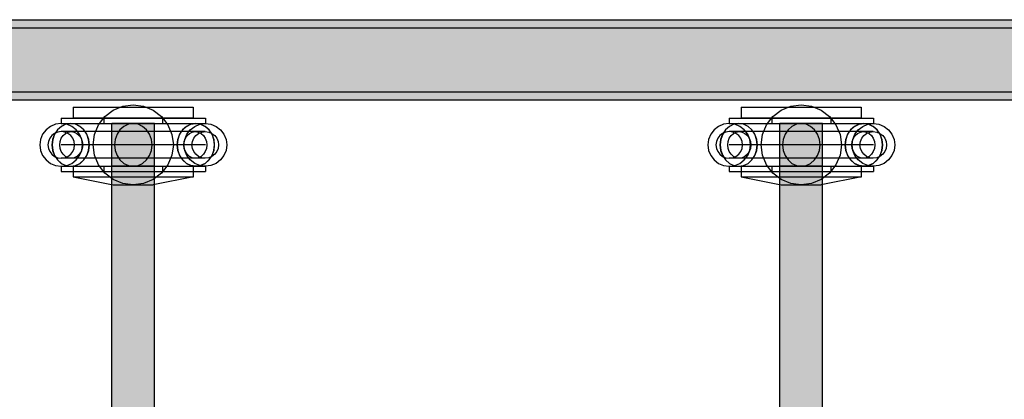
# Model space of a CAD drawing. Units: millimetres. Extents: x -5744 to 8007, y -3948 to 10920.
# Drawn here: x 1858 to 2226, y 728 to 870 of the extents above; entities that cross this region are included whole.
import ezdxf

# ---------------------------------------------------------------- set-up
doc = ezdxf.new("R2010")
doc.units = ezdxf.units.MM
doc.header["$MEASUREMENT"] = 0
doc.layers.add('Interior - Furniture', color=7, linetype='Continuous')
doc.layers.add('Interior - Furniture _Pen_No__2', color=8, linetype='Continuous', lineweight=30)
for name, color, linetype, lineweight, true_color in [('Interior - Furniture _Pen_No__4', 7, 'Continuous', 30, 0x029e21), ('labiekart_ha_Pen_No__114', 7, 'Continuous', 30, 0xf1d696), ('Morph - General_Pen_No__93', 7, 'Continuous', 30, 0xa2a233)]:
    doc.layers.add(name, color=color, linetype=linetype, lineweight=lineweight, true_color=true_color)

# ---------------------------------------------------------------- blocks, each defined once
blk = doc.blocks.new('ttss_3[268]', base_point=(1908.01, 450))
at = {"layer": 'labiekart_ha_Pen_No__114', "linetype": 'Continuous', "lineweight": 30, "true_color": 0xf1d696}
blk.add_hatch(color=41, dxfattribs=at).paths.add_polyline_path([(1908.01, 831.09), (1892.01, 831.09), (1892.01, 68.91), (1908.01, 68.91)])
at = {"layer": 'labiekart_ha_Pen_No__114', "color": 41, "linetype": 'Continuous', "lineweight": 30, "true_color": 0xf1d696}
for p, q in [((1892.01, 815.12), (1892.01, 831.09)), ((1908.01, 831.09), (1892.01, 831.09)), ((1908.01, 815.12), (1908.01, 831.09)), ((1892.01, 707.89), (1892.01, 815.12)), ((1908.01, 815.12), (1892.01, 815.12)), ((1908.01, 707.89), (1908.01, 815.12))]:
    blk.add_line(p, q, dxfattribs=at)
blk = doc.blocks.new('ttss_3[269]', base_point=(2158.01, 450))
at = {"layer": 'labiekart_ha_Pen_No__114', "linetype": 'Continuous', "lineweight": 30, "true_color": 0xf1d696}
blk.add_hatch(color=41, dxfattribs=at).paths.add_polyline_path([(2158.01, 831.09), (2142.01, 831.09), (2142.01, 68.91), (2158.01, 68.91)])
at = {"layer": 'labiekart_ha_Pen_No__114', "color": 41, "linetype": 'Continuous', "lineweight": 30, "true_color": 0xf1d696}
for p, q in [((2142.01, 815.12), (2142.01, 831.09)), ((2158.01, 831.09), (2142.01, 831.09)), ((2158.01, 815.12), (2158.01, 831.09)), ((2142.01, 707.89), (2142.01, 815.12)), ((2158.01, 815.12), (2142.01, 815.12)), ((2158.01, 707.89), (2158.01, 815.12))]:
    blk.add_line(p, q, dxfattribs=at)
blk = doc.blocks.new('0_VR_stiprin[763]', base_point=(1865.05, 838.09))
at = {"layer": 'Interior - Furniture _Pen_No__2', "color": 8, "linetype": 'Continuous', "lineweight": 30}
for p, q in [((1877.58, 837.17), (1878.26, 837.17)), ((1877.58, 837.17), (1877.58, 833.17)), ((1878.26, 837.17), (1879.6, 837.17)), ((1879.6, 837.17), (1881.57, 837.17)), ((1881.57, 837.17), (1884.09, 837.17)), ((1884.09, 837.17), (1887.1, 837.17)), ((1887.1, 837.17), (1890.5, 837.17)), ((1890.5, 837.17), (1894.2, 837.17)), ((1894.2, 837.17), (1898.07, 837.17)), ((1898.07, 837.17), (1900.03, 837.17)), ((1900.03, 837.17), (1902, 837.17)), ((1902, 837.17), (1905.86, 837.17)), ((1905.86, 837.17), (1909.56, 837.17)), ((1909.56, 837.17), (1912.96, 837.17)), ((1912.96, 837.17), (1915.97, 837.17)), ((1915.97, 837.17), (1918.49, 837.17)), ((1918.49, 837.17), (1920.46, 837.17)), ((1920.46, 837.17), (1921.8, 837.17)), ((1921.8, 837.17), (1922.48, 837.17)), ((1922.48, 837.17), (1922.48, 833.17)), ((1873.04, 833.09), (1873.03, 833.09)), ((1873.03, 833.09), (1873.03, 831.09)), ((1873.04, 833.09), (1873.86, 833.09)), ((1873.86, 833.09), (1875.49, 833.09)), ((1875.49, 833.09), (1877.86, 833.09)), ((1877.58, 833.17), (1878.26, 833.17)), ((1877.86, 833.09), (1880.9, 833.09)), ((1878.26, 833.17), (1879.6, 833.17)), ((1879.6, 833.17), (1881.57, 833.17)), ((1880.9, 833.09), (1884.53, 833.09)), ((1881.57, 833.17), (1884.09, 833.17)), ((1884.09, 833.17), (1887.1, 833.17)), ((1884.53, 833.09), (1888.62, 833.09)), ((1887.1, 833.17), (1890.5, 833.17)), ((1888.62, 833.09), (1893.06, 833.09)), ((1889.03, 833.09), (1889.03, 831.09)), ((1890.5, 833.17), (1894.2, 833.17)), ((1893.06, 833.09), (1897.72, 833.09)), ((1894.2, 833.17), (1898.07, 833.17)), ((1897.72, 833.09), (1902.44, 833.09)), ((1898.07, 833.17), (1900.03, 833.17)), ((1900.03, 833.17), (1902, 833.17)), ((1902, 833.17), (1905.86, 833.17)), ((1902.44, 833.09), (1907.09, 833.09)), ((1905.86, 833.17), (1909.56, 833.17)), ((1907.09, 833.09), (1911.53, 833.09)), ((1909.56, 833.17), (1912.96, 833.17)), ((1911.03, 833.09), (1911.03, 831.09)), ((1911.53, 833.09), (1915.62, 833.09)), ((1912.96, 833.17), (1915.97, 833.17)), ((1915.62, 833.09), (1919.23, 833.09)), ((1915.97, 833.17), (1918.49, 833.17)), ((1918.49, 833.17), (1920.46, 833.17)), ((1919.23, 833.09), (1922.26, 833.09)), ((1920.46, 833.17), (1921.8, 833.17)), ((1921.8, 833.17), (1922.48, 833.17)), ((1922.26, 833.09), (1924.62, 833.09)), ((1924.62, 833.09), (1926.22, 833.09)), ((1926.22, 833.09), (1927.04, 833.09)), ((1927.04, 833.09), (1927.04, 831.09)), ((1873.04, 831.09), (1873.03, 831.09)), ((1873.04, 831.09), (1873.86, 831.09)), ((1873.86, 831.09), (1875.49, 831.09)), ((1875.49, 831.09), (1877.86, 831.09)), ((1877.86, 831.09), (1880.9, 831.09)), ((1880.9, 831.09), (1884.53, 831.09)), ((1884.53, 831.09), (1888.62, 831.09)), ((1888.62, 831.09), (1893.06, 831.09)), ((1893.06, 831.09), (1897.72, 831.09)), ((1897.72, 831.09), (1902.44, 831.09)), ((1902.44, 831.09), (1907.09, 831.09)), ((1907.09, 831.09), (1911.53, 831.09)), ((1911.53, 831.09), (1915.62, 831.09)), ((1915.62, 831.09), (1919.23, 831.09)), ((1919.23, 831.09), (1922.26, 831.09)), ((1922.26, 831.09), (1924.62, 831.09)), ((1924.62, 831.09), (1926.22, 831.09)), ((1926.22, 831.09), (1927.04, 831.09)), ((1873.04, 815.09), (1873.03, 815.09)), ((1873.03, 815.09), (1873.03, 813.09)), ((1873.04, 815.09), (1873.86, 815.09)), ((1873.86, 815.09), (1875.49, 815.09)), ((1875.49, 815.09), (1877.86, 815.09)), ((1877.58, 815.09), (1878.26, 815.09)), ((1877.58, 815.09), (1877.58, 811.09)), ((1877.86, 815.09), (1880.9, 815.09)), ((1878.26, 815.09), (1879.6, 815.09)), ((1879.6, 815.09), (1881.57, 815.09)), ((1880.9, 815.09), (1884.53, 815.09)), ((1881.57, 815.09), (1884.09, 815.09)), ((1884.09, 815.09), (1887.1, 815.09)), ((1884.53, 815.09), (1888.62, 815.09)), ((1887.1, 815.09), (1890.5, 815.09)), ((1888.62, 815.09), (1893.06, 815.09)), ((1889.03, 815.09), (1889.03, 813.09)), ((1890.5, 815.09), (1894.2, 815.09)), ((1893.06, 815.09), (1897.72, 815.09)), ((1894.2, 815.09), (1898.07, 815.09)), ((1897.72, 815.09), (1902.44, 815.09)), ((1898.07, 815.09), (1900.03, 815.09)), ((1900.03, 815.09), (1902, 815.09)), ((1902, 815.09), (1905.86, 815.09)), ((1902.44, 815.09), (1907.09, 815.09)), ((1905.86, 815.09), (1909.56, 815.09)), ((1907.09, 815.09), (1911.53, 815.09)), ((1909.56, 815.09), (1912.96, 815.09)), ((1911.03, 815.09), (1911.03, 813.09)), ((1911.53, 815.09), (1915.62, 815.09)), ((1912.96, 815.09), (1915.97, 815.09)), ((1915.62, 815.09), (1919.23, 815.09)), ((1915.97, 815.09), (1918.49, 815.09)), ((1918.49, 815.09), (1920.46, 815.09)), ((1919.23, 815.09), (1922.26, 815.09)), ((1920.46, 815.09), (1921.8, 815.09)), ((1921.8, 815.09), (1922.48, 815.09)), ((1922.26, 815.09), (1924.62, 815.09)), ((1922.48, 815.09), (1922.48, 811.09)), ((1924.62, 815.09), (1926.22, 815.09)), ((1926.22, 815.09), (1927.04, 815.09)), ((1927.04, 815.09), (1927.04, 813.09)), ((1873.04, 813.09), (1873.03, 813.09)), ((1873.04, 813.09), (1873.86, 813.09)), ((1873.86, 813.09), (1875.49, 813.09)), ((1875.49, 813.09), (1877.86, 813.09)), ((1877.58, 811.09), (1878.26, 811.09)), ((1877.86, 813.09), (1880.9, 813.09)), ((1878.26, 811.09), (1879.6, 811.09)), ((1879.6, 811.09), (1881.57, 811.09)), ((1880.9, 813.09), (1884.53, 813.09)), ((1881.57, 811.09), (1884.09, 811.09)), ((1884.09, 811.09), (1887.1, 811.09)), ((1884.53, 813.09), (1888.62, 813.09)), ((1887.1, 811.09), (1890.5, 811.09)), ((1888.62, 813.09), (1893.06, 813.09)), ((1890.5, 811.09), (1894.2, 811.09)), ((1893.06, 813.09), (1897.72, 813.09)), ((1894.2, 811.09), (1898.07, 811.09)), ((1897.72, 813.09), (1902.44, 813.09)), ((1898.07, 811.09), (1900.03, 811.09)), ((1900.03, 811.09), (1902, 811.09)), ((1902, 811.09), (1905.86, 811.09)), ((1902.44, 813.09), (1907.09, 813.09)), ((1905.86, 811.09), (1909.56, 811.09)), ((1907.09, 813.09), (1911.53, 813.09)), ((1909.56, 811.09), (1912.96, 811.09)), ((1911.53, 813.09), (1915.62, 813.09)), ((1912.96, 811.09), (1915.97, 811.09)), ((1915.62, 813.09), (1919.23, 813.09)), ((1915.97, 811.09), (1918.49, 811.09)), ((1918.49, 811.09), (1920.46, 811.09)), ((1919.23, 813.09), (1922.26, 813.09)), ((1920.46, 811.09), (1921.8, 811.09)), ((1921.8, 811.09), (1922.48, 811.09)), ((1922.26, 813.09), (1924.62, 813.09)), ((1924.62, 813.09), (1926.22, 813.09)), ((1926.22, 813.09), (1927.04, 813.09))]:
    blk.add_line(p, q, dxfattribs=at)
at = {"layer": 'Interior - Furniture _Pen_No__4', "color": 104, "linetype": 'Continuous', "lineweight": 30, "true_color": 0x029e21}
for p, q in [((1892.53, 836.08), (1896.15, 837.58)), ((1896.15, 837.58), (1900.03, 838.09)), ((1900.03, 838.09), (1903.91, 837.58)), ((1903.91, 837.58), (1907.53, 836.08)), ((1887.04, 830.59), (1889.42, 833.7)), ((1889.42, 833.7), (1892.53, 836.08)), ((1907.53, 836.08), (1910.64, 833.7)), ((1910.64, 833.7), (1913.02, 830.59)), ((1869.05, 830.02), (1867.4, 828.75)), ((1870.98, 830.82), (1869.05, 830.02)), ((1873.05, 831.09), (1870.98, 830.82)), ((1873.11, 830.02), (1871.66, 828.75)), ((1873.16, 830.02), (1871.72, 828.75)), ((1875.12, 830.82), (1873.05, 831.09)), ((1874.8, 830.82), (1873.11, 830.02)), ((1874.83, 830.82), (1873.16, 830.02)), ((1876.62, 831.09), (1874.8, 830.82)), ((1876.62, 831.09), (1874.83, 830.82)), ((1877.05, 830.02), (1875.12, 830.82)), ((1876.62, 831.09), (1876.62, 831.09)), ((1878.42, 830.82), (1876.62, 831.09)), ((1878.7, 828.75), (1877.05, 830.02)), ((1878.43, 830.82), (1878.42, 830.82)), ((1880.09, 830.02), (1878.42, 830.82)), ((1880.13, 830.02), (1878.43, 830.82)), ((1881.53, 828.75), (1880.09, 830.02)), ((1881.58, 828.75), (1880.13, 830.02)), ((1885.54, 826.98), (1887.04, 830.59)), ((1896.52, 830.02), (1895.07, 828.75)), ((1896.52, 830.02), (1895.07, 828.75)), ((1898.21, 830.82), (1896.52, 830.02)), ((1898.21, 830.82), (1896.52, 830.02)), ((1900.03, 831.09), (1898.21, 830.82)), ((1900.03, 831.09), (1898.21, 830.82)), ((1901.85, 830.82), (1900.03, 831.09)), ((1901.85, 830.82), (1900.03, 831.09)), ((1903.54, 830.02), (1901.85, 830.82)), ((1903.54, 830.02), (1901.85, 830.82)), ((1904.99, 828.75), (1903.54, 830.02)), ((1904.99, 828.75), (1903.54, 830.02)), ((1913.02, 830.59), (1914.52, 826.98)), ((1919.93, 830.02), (1918.48, 828.75)), ((1918.53, 828.75), (1919.97, 830.02)), ((1921.62, 830.82), (1919.93, 830.02)), ((1919.97, 830.02), (1921.64, 830.82)), ((1921.36, 828.75), (1923.02, 830.02)), ((1921.64, 830.82), (1921.62, 830.82)), ((1921.64, 830.82), (1923.44, 831.09)), ((1923.02, 830.02), (1924.94, 830.82)), ((1925.25, 830.82), (1923.44, 831.09)), ((1923.44, 831.09), (1925.23, 830.82)), ((1924.94, 830.82), (1927.01, 831.09)), ((1925.23, 830.82), (1926.91, 830.02)), ((1926.95, 830.02), (1925.25, 830.82)), ((1926.91, 830.02), (1928.34, 828.75)), ((1928.4, 828.75), (1926.95, 830.02)), ((1927.01, 831.09), (1929.08, 830.82)), ((1929.08, 830.82), (1931.01, 830.02)), ((1931.01, 830.02), (1932.67, 828.75)), ((1866.12, 827.09), (1865.33, 825.16)), ((1867.4, 828.75), (1866.12, 827.09)), ((1868.76, 825.59), (1868.27, 824.39)), ((1869.56, 826.63), (1868.76, 825.59)), ((1870.59, 827.42), (1869.56, 826.63)), ((1870.54, 827.09), (1869.84, 825.16)), ((1870.62, 827.09), (1869.92, 825.16)), ((1871.66, 828.75), (1870.54, 827.09)), ((1871.79, 827.92), (1870.59, 827.42)), ((1871.72, 828.75), (1870.62, 827.09)), ((1873.09, 828.09), (1871.79, 827.92)), ((1872.66, 824.39), (1873.09, 825.59)), ((1873.61, 828.09), (1873.09, 828.09)), ((1874.38, 827.92), (1873.09, 828.09)), ((1873.09, 825.59), (1873.77, 826.63)), ((1876.09, 828.09), (1873.61, 828.09)), ((1873.77, 826.63), (1874.66, 827.42)), ((1875.58, 827.42), (1874.38, 827.92)), ((1874.66, 827.42), (1875.7, 827.92)), ((1876.61, 826.63), (1875.58, 827.42)), ((1875.7, 827.92), (1876.81, 828.09)), ((1880.34, 828.09), (1876.09, 828.09)), ((1877.41, 825.59), (1876.61, 826.63)), ((1876.81, 828.09), (1877.93, 827.92)), ((1877.91, 824.39), (1877.41, 825.59)), ((1877.93, 827.92), (1878.96, 827.42)), ((1879.97, 827.09), (1878.7, 828.75)), ((1878.96, 827.42), (1879.85, 826.63)), ((1879.85, 826.63), (1880.54, 825.59)), ((1880.77, 825.16), (1879.97, 827.09)), ((1886.03, 828.09), (1880.34, 828.09)), ((1880.54, 825.59), (1880.97, 824.39)), ((1882.63, 827.09), (1881.53, 828.75)), ((1882.69, 827.09), (1881.58, 828.75)), ((1883.32, 825.16), (1882.63, 827.09)), ((1883.4, 825.16), (1882.69, 827.09)), ((1885.03, 823.09), (1885.54, 826.98)), ((1892.76, 828.09), (1886.03, 828.09)), ((1900.03, 828.09), (1892.76, 828.09)), ((1893.95, 827.09), (1893.25, 825.16)), ((1893.95, 827.09), (1893.25, 825.16)), ((1895.07, 828.75), (1893.95, 827.09)), ((1895.07, 828.75), (1893.95, 827.09)), ((1907.3, 828.09), (1900.03, 828.09)), ((1906.11, 827.09), (1904.99, 828.75)), ((1906.11, 827.09), (1904.99, 828.75)), ((1906.81, 825.16), (1906.11, 827.09)), ((1906.81, 825.16), (1906.11, 827.09)), ((1914.03, 828.09), (1907.3, 828.09)), ((1919.72, 828.09), (1914.03, 828.09)), ((1914.52, 826.98), (1915.03, 823.09)), ((1917.36, 827.09), (1916.66, 825.16)), ((1916.74, 825.16), (1917.43, 827.09)), ((1918.48, 828.75), (1917.36, 827.09)), ((1917.43, 827.09), (1918.53, 828.75)), ((1919.1, 824.39), (1919.53, 825.59)), ((1919.29, 825.16), (1920.09, 827.09)), ((1919.53, 825.59), (1920.21, 826.63)), ((1923.97, 828.09), (1919.72, 828.09)), ((1920.09, 827.09), (1921.36, 828.75)), ((1920.21, 826.63), (1921.1, 827.42)), ((1921.1, 827.42), (1922.14, 827.92)), ((1922.14, 827.92), (1923.25, 828.09)), ((1922.16, 824.39), (1922.65, 825.59)), ((1922.65, 825.59), (1923.45, 826.63)), ((1923.25, 828.09), (1924.36, 827.92)), ((1923.45, 826.63), (1924.48, 827.42)), ((1926.45, 828.09), (1923.97, 828.09)), ((1924.36, 827.92), (1925.4, 827.42)), ((1924.48, 827.42), (1925.68, 827.92)), ((1925.4, 827.42), (1926.29, 826.63)), ((1925.68, 827.92), (1926.98, 828.09)), ((1926.29, 826.63), (1926.97, 825.59)), ((1926.98, 828.09), (1926.45, 828.09)), ((1926.97, 825.59), (1927.4, 824.39)), ((1926.98, 828.09), (1928.27, 827.92)), ((1928.27, 827.92), (1929.47, 827.42)), ((1928.34, 828.75), (1929.44, 827.09)), ((1929.51, 827.09), (1928.4, 828.75)), ((1929.44, 827.09), (1930.14, 825.16)), ((1929.47, 827.42), (1930.5, 826.63)), ((1930.22, 825.16), (1929.51, 827.09)), ((1930.5, 826.63), (1931.3, 825.59)), ((1931.3, 825.59), (1931.8, 824.39)), ((1932.67, 828.75), (1933.94, 827.09)), ((1933.94, 827.09), (1934.74, 825.16)), ((1865.33, 825.16), (1865.05, 823.09)), ((1865.05, 823.09), (1865.33, 821.02)), ((1868.27, 824.39), (1868.1, 823.09)), ((1868.1, 823.09), (1868.27, 821.8)), ((1868.27, 821.8), (1868.76, 820.59)), ((1869.84, 825.16), (1869.6, 823.09)), ((1869.6, 823.09), (1869.84, 821.02)), ((1869.92, 825.16), (1869.69, 823.09)), ((1869.69, 823.09), (1869.92, 821.02)), ((1872.51, 823.09), (1872.66, 824.39)), ((1872.66, 821.8), (1872.51, 823.09)), ((1873.09, 820.59), (1872.66, 821.8)), ((1873.96, 823.09), (1873.03, 823.09)), ((1876.66, 823.09), (1873.96, 823.09)), ((1880.95, 823.09), (1876.66, 823.09)), ((1877.41, 820.59), (1877.91, 821.8)), ((1878.08, 823.09), (1877.91, 824.39)), ((1877.91, 821.8), (1878.08, 823.09)), ((1880.97, 821.8), (1880.54, 820.59)), ((1881.04, 823.09), (1880.77, 825.16)), ((1880.77, 821.02), (1881.04, 823.09)), ((1886.54, 823.09), (1880.95, 823.09)), ((1880.97, 824.39), (1881.11, 823.09)), ((1881.11, 823.09), (1880.97, 821.8)), ((1883.56, 823.09), (1883.32, 825.16)), ((1883.32, 821.02), (1883.56, 823.09)), ((1883.63, 823.09), (1883.4, 825.16)), ((1883.4, 821.02), (1883.63, 823.09)), ((1885.54, 819.21), (1885.03, 823.09)), ((1893.05, 823.09), (1886.54, 823.09)), ((1893.25, 825.16), (1893.01, 823.09)), ((1893.25, 825.16), (1893.01, 823.09)), ((1893.01, 823.09), (1893.25, 821.02)), ((1893.01, 823.09), (1893.25, 821.02)), ((1900.03, 823.09), (1893.05, 823.09)), ((1907.01, 823.09), (1900.03, 823.09)), ((1907.05, 823.09), (1906.81, 825.16)), ((1907.05, 823.09), (1906.81, 825.16)), ((1906.81, 821.02), (1907.05, 823.09)), ((1906.81, 821.02), (1907.05, 823.09)), ((1913.52, 823.09), (1907.01, 823.09)), ((1919.11, 823.09), (1913.52, 823.09)), ((1915.03, 823.09), (1914.52, 819.21)), ((1916.66, 825.16), (1916.42, 823.09)), ((1916.42, 823.09), (1916.66, 821.02)), ((1916.5, 823.09), (1916.74, 825.16)), ((1916.74, 821.02), (1916.5, 823.09)), ((1918.95, 823.09), (1919.1, 824.39)), ((1919.1, 821.8), (1918.95, 823.09)), ((1919.02, 823.09), (1919.29, 825.16)), ((1919.29, 821.02), (1919.02, 823.09)), ((1919.53, 820.59), (1919.1, 821.8)), ((1923.4, 823.09), (1919.11, 823.09)), ((1921.99, 823.09), (1922.16, 824.39)), ((1922.16, 821.8), (1921.99, 823.09)), ((1922.65, 820.59), (1922.16, 821.8)), ((1926.1, 823.09), (1923.4, 823.09)), ((1927.03, 823.09), (1926.1, 823.09)), ((1927.4, 821.8), (1926.97, 820.59)), ((1927.4, 824.39), (1927.55, 823.09)), ((1927.55, 823.09), (1927.4, 821.8)), ((1930.14, 825.16), (1930.37, 823.09)), ((1930.37, 823.09), (1930.14, 821.02)), ((1930.45, 823.09), (1930.22, 825.16)), ((1930.22, 821.02), (1930.45, 823.09)), ((1931.8, 821.8), (1931.3, 820.59)), ((1931.8, 824.39), (1931.97, 823.09)), ((1931.97, 823.09), (1931.8, 821.8)), ((1934.74, 825.16), (1935.01, 823.09)), ((1935.01, 823.09), (1934.74, 821.02)), ((1865.33, 821.02), (1866.12, 819.09)), ((1866.12, 819.09), (1867.4, 817.44)), ((1868.76, 820.59), (1869.56, 819.56)), ((1869.56, 819.56), (1870.59, 818.76)), ((1869.84, 821.02), (1870.54, 819.09)), ((1869.92, 821.02), (1870.62, 819.09)), ((1870.54, 819.09), (1871.66, 817.44)), ((1870.59, 818.76), (1871.79, 818.26)), ((1870.62, 819.09), (1871.72, 817.44)), ((1871.79, 818.26), (1873.09, 818.09)), ((1873.77, 819.56), (1873.09, 820.59)), ((1873.09, 818.09), (1874.38, 818.26)), ((1873.61, 818.09), (1873.09, 818.09)), ((1876.09, 818.09), (1873.61, 818.09)), ((1874.66, 818.76), (1873.77, 819.56)), ((1874.38, 818.26), (1875.58, 818.76)), ((1875.7, 818.26), (1874.66, 818.76)), ((1875.58, 818.76), (1876.61, 819.56)), ((1876.81, 818.09), (1875.7, 818.26)), ((1880.34, 818.09), (1876.09, 818.09)), ((1876.61, 819.56), (1877.41, 820.59)), ((1877.93, 818.26), (1876.81, 818.09)), ((1878.96, 818.76), (1877.93, 818.26)), ((1878.7, 817.44), (1879.97, 819.09)), ((1879.85, 819.56), (1878.96, 818.76)), ((1880.54, 820.59), (1879.85, 819.56)), ((1879.97, 819.09), (1880.77, 821.02)), ((1886.03, 818.09), (1880.34, 818.09)), ((1881.53, 817.44), (1882.63, 819.09)), ((1881.58, 817.44), (1882.69, 819.09)), ((1882.63, 819.09), (1883.32, 821.02)), ((1882.69, 819.09), (1883.4, 821.02)), ((1887.04, 815.59), (1885.54, 819.21)), ((1892.76, 818.09), (1886.03, 818.09)), ((1900.03, 818.09), (1892.76, 818.09)), ((1893.25, 821.02), (1893.95, 819.09)), ((1893.25, 821.02), (1893.95, 819.09)), ((1893.95, 819.09), (1895.07, 817.44)), ((1893.95, 819.09), (1895.07, 817.44)), ((1907.3, 818.09), (1900.03, 818.09)), ((1904.99, 817.44), (1906.11, 819.09)), ((1904.99, 817.44), (1906.11, 819.09)), ((1906.11, 819.09), (1906.81, 821.02)), ((1906.11, 819.09), (1906.81, 821.02)), ((1914.03, 818.09), (1907.3, 818.09)), ((1914.52, 819.21), (1913.02, 815.59)), ((1919.72, 818.09), (1914.03, 818.09)), ((1916.66, 821.02), (1917.36, 819.09)), ((1917.43, 819.09), (1916.74, 821.02)), ((1917.36, 819.09), (1918.48, 817.44)), ((1918.53, 817.44), (1917.43, 819.09)), ((1920.09, 819.09), (1919.29, 821.02)), ((1920.21, 819.56), (1919.53, 820.59)), ((1923.97, 818.09), (1919.72, 818.09)), ((1921.36, 817.44), (1920.09, 819.09)), ((1921.1, 818.76), (1920.21, 819.56)), ((1922.14, 818.26), (1921.1, 818.76)), ((1923.25, 818.09), (1922.14, 818.26)), ((1923.45, 819.56), (1922.65, 820.59)), ((1924.36, 818.26), (1923.25, 818.09)), ((1924.48, 818.76), (1923.45, 819.56)), ((1926.45, 818.09), (1923.97, 818.09)), ((1925.4, 818.76), (1924.36, 818.26)), ((1925.68, 818.26), (1924.48, 818.76)), ((1926.29, 819.56), (1925.4, 818.76)), ((1926.98, 818.09), (1925.68, 818.26)), ((1926.97, 820.59), (1926.29, 819.56)), ((1926.98, 818.09), (1926.45, 818.09)), ((1928.27, 818.26), (1926.98, 818.09)), ((1929.47, 818.76), (1928.27, 818.26)), ((1929.44, 819.09), (1928.34, 817.44)), ((1928.4, 817.44), (1929.51, 819.09)), ((1930.14, 821.02), (1929.44, 819.09)), ((1930.5, 819.56), (1929.47, 818.76)), ((1929.51, 819.09), (1930.22, 821.02)), ((1931.3, 820.59), (1930.5, 819.56)), ((1933.94, 819.09), (1932.67, 817.44)), ((1934.74, 821.02), (1933.94, 819.09)), ((1867.4, 817.44), (1869.05, 816.17)), ((1869.05, 816.17), (1870.98, 815.37)), ((1870.98, 815.37), (1873.05, 815.09)), ((1871.66, 817.44), (1873.11, 816.17)), ((1871.72, 817.44), (1873.16, 816.17)), ((1873.05, 815.09), (1875.12, 815.37)), ((1873.11, 816.17), (1874.8, 815.37)), ((1873.16, 816.17), (1874.83, 815.37)), ((1874.8, 815.37), (1876.62, 815.09)), ((1874.83, 815.37), (1876.62, 815.09)), ((1875.12, 815.37), (1877.05, 816.17)), ((1876.62, 815.09), (1878.42, 815.37)), ((1876.62, 815.09), (1876.62, 815.09)), ((1877.05, 816.17), (1878.7, 817.44)), ((1878.42, 815.37), (1880.09, 816.17)), ((1878.42, 815.36), (1878.43, 815.37)), ((1878.43, 815.37), (1880.13, 816.17)), ((1880.09, 816.17), (1881.53, 817.44)), ((1880.13, 816.17), (1881.58, 817.44)), ((1889.42, 812.49), (1887.04, 815.59)), ((1895.07, 817.44), (1896.52, 816.17)), ((1895.07, 817.44), (1896.52, 816.17)), ((1896.52, 816.17), (1898.21, 815.37)), ((1896.52, 816.17), (1898.21, 815.37)), ((1898.21, 815.37), (1900.03, 815.09)), ((1898.21, 815.37), (1900.03, 815.09)), ((1900.03, 815.09), (1901.85, 815.37)), ((1900.03, 815.09), (1901.85, 815.37)), ((1901.85, 815.37), (1903.54, 816.17)), ((1901.85, 815.37), (1903.54, 816.17)), ((1903.54, 816.17), (1904.99, 817.44)), ((1903.54, 816.17), (1904.99, 817.44)), ((1913.02, 815.59), (1910.64, 812.49)), ((1918.48, 817.44), (1919.93, 816.17)), ((1919.97, 816.17), (1918.53, 817.44)), ((1919.93, 816.17), (1921.62, 815.37)), ((1921.64, 815.37), (1919.97, 816.17)), ((1923.02, 816.17), (1921.36, 817.44)), ((1921.62, 815.37), (1921.64, 815.36)), ((1923.44, 815.09), (1921.64, 815.37)), ((1924.94, 815.37), (1923.02, 816.17)), ((1923.44, 815.09), (1925.25, 815.37)), ((1925.23, 815.37), (1923.44, 815.09)), ((1927.01, 815.09), (1924.94, 815.37)), ((1926.91, 816.17), (1925.23, 815.37)), ((1925.25, 815.37), (1926.95, 816.17)), ((1928.34, 817.44), (1926.91, 816.17)), ((1926.95, 816.17), (1928.4, 817.44)), ((1929.08, 815.37), (1927.01, 815.09)), ((1931.01, 816.17), (1929.08, 815.37)), ((1932.67, 817.44), (1931.01, 816.17)), ((1877.53, 811.09), (1877.58, 811.09)), ((1877.53, 811.09), (1892.53, 808.09)), ((1892.53, 810.1), (1889.42, 812.49)), ((1910.64, 812.49), (1907.53, 810.1)), ((1922.53, 811.09), (1907.53, 808.09)), ((1922.48, 811.09), (1922.53, 811.09)), ((1896.15, 808.61), (1892.53, 810.1)), ((1892.53, 808.09), (1892.64, 808.09)), ((1892.64, 808.09), (1892.98, 808.09)), ((1892.98, 808.09), (1893.54, 808.09)), ((1893.54, 808.09), (1894.29, 808.09)), ((1894.29, 808.09), (1895.21, 808.09)), ((1895.21, 808.09), (1896.28, 808.09)), ((1900.03, 808.09), (1896.15, 808.61)), ((1896.28, 808.09), (1897.47, 808.09)), ((1897.47, 808.09), (1898.73, 808.09)), ((1898.73, 808.09), (1900.03, 808.09)), ((1903.91, 808.61), (1900.03, 808.09)), ((1900.03, 808.09), (1901.33, 808.09)), ((1901.33, 808.09), (1902.6, 808.09)), ((1902.6, 808.09), (1903.78, 808.09)), ((1903.78, 808.09), (1904.85, 808.09)), ((1907.53, 810.1), (1903.91, 808.61)), ((1904.85, 808.09), (1905.78, 808.09)), ((1905.78, 808.09), (1906.53, 808.09)), ((1906.53, 808.09), (1907.08, 808.09)), ((1907.08, 808.09), (1907.42, 808.09)), ((1907.42, 808.09), (1907.53, 808.09))]:
    blk.add_line(p, q, dxfattribs=at)
blk = doc.blocks.new('0_VR_stiprin[765]', base_point=(2115.05, 838.09))
at = {"layer": 'Interior - Furniture _Pen_No__2', "color": 8, "linetype": 'Continuous', "lineweight": 30}
for p, q in [((2127.58, 837.17), (2128.26, 837.17)), ((2127.58, 837.17), (2127.58, 833.17)), ((2128.26, 837.17), (2129.6, 837.17)), ((2129.6, 837.17), (2131.57, 837.17)), ((2131.57, 837.17), (2134.09, 837.17)), ((2134.09, 837.17), (2137.1, 837.17)), ((2137.1, 837.17), (2140.5, 837.17)), ((2140.5, 837.17), (2144.2, 837.17)), ((2144.2, 837.17), (2148.07, 837.17)), ((2148.07, 837.17), (2150.03, 837.17)), ((2150.03, 837.17), (2152, 837.17)), ((2152, 837.17), (2155.86, 837.17)), ((2155.86, 837.17), (2159.56, 837.17)), ((2159.56, 837.17), (2162.96, 837.17)), ((2162.96, 837.17), (2165.97, 837.17)), ((2165.97, 837.17), (2168.49, 837.17)), ((2168.49, 837.17), (2170.46, 837.17)), ((2170.46, 837.17), (2171.8, 837.17)), ((2171.8, 837.17), (2172.48, 837.17)), ((2172.48, 837.17), (2172.48, 833.17)), ((2123.04, 833.09), (2123.03, 833.09)), ((2123.03, 833.09), (2123.03, 831.09)), ((2123.04, 833.09), (2123.86, 833.09)), ((2123.86, 833.09), (2125.49, 833.09)), ((2125.49, 833.09), (2127.86, 833.09)), ((2127.58, 833.17), (2128.26, 833.17)), ((2127.86, 833.09), (2130.9, 833.09)), ((2128.26, 833.17), (2129.6, 833.17)), ((2129.6, 833.17), (2131.57, 833.17)), ((2130.9, 833.09), (2134.53, 833.09)), ((2131.57, 833.17), (2134.09, 833.17)), ((2134.09, 833.17), (2137.1, 833.17)), ((2134.53, 833.09), (2138.62, 833.09)), ((2137.1, 833.17), (2140.5, 833.17)), ((2138.62, 833.09), (2143.06, 833.09)), ((2139.03, 833.09), (2139.03, 831.09)), ((2140.5, 833.17), (2144.2, 833.17)), ((2143.06, 833.09), (2147.72, 833.09)), ((2144.2, 833.17), (2148.07, 833.17)), ((2147.72, 833.09), (2152.44, 833.09)), ((2148.07, 833.17), (2150.03, 833.17)), ((2150.03, 833.17), (2152, 833.17)), ((2152, 833.17), (2155.86, 833.17)), ((2152.44, 833.09), (2157.09, 833.09)), ((2155.86, 833.17), (2159.56, 833.17)), ((2157.09, 833.09), (2161.53, 833.09)), ((2159.56, 833.17), (2162.96, 833.17)), ((2161.03, 833.09), (2161.03, 831.09)), ((2161.53, 833.09), (2165.62, 833.09)), ((2162.96, 833.17), (2165.97, 833.17)), ((2165.62, 833.09), (2169.23, 833.09)), ((2165.97, 833.17), (2168.49, 833.17)), ((2168.49, 833.17), (2170.46, 833.17)), ((2169.23, 833.09), (2172.26, 833.09)), ((2170.46, 833.17), (2171.8, 833.17)), ((2171.8, 833.17), (2172.48, 833.17)), ((2172.26, 833.09), (2174.62, 833.09)), ((2174.62, 833.09), (2176.22, 833.09)), ((2176.22, 833.09), (2177.04, 833.09)), ((2177.04, 833.09), (2177.04, 831.09)), ((2123.04, 831.09), (2123.03, 831.09)), ((2123.04, 831.09), (2123.86, 831.09)), ((2123.86, 831.09), (2125.49, 831.09)), ((2125.49, 831.09), (2127.86, 831.09)), ((2127.86, 831.09), (2130.9, 831.09)), ((2130.9, 831.09), (2134.53, 831.09)), ((2134.53, 831.09), (2138.62, 831.09)), ((2138.62, 831.09), (2143.06, 831.09)), ((2143.06, 831.09), (2147.72, 831.09)), ((2147.72, 831.09), (2152.44, 831.09)), ((2152.44, 831.09), (2157.09, 831.09)), ((2157.09, 831.09), (2161.53, 831.09)), ((2161.53, 831.09), (2165.62, 831.09)), ((2165.62, 831.09), (2169.23, 831.09)), ((2169.23, 831.09), (2172.26, 831.09)), ((2172.26, 831.09), (2174.62, 831.09)), ((2174.62, 831.09), (2176.22, 831.09)), ((2176.22, 831.09), (2177.04, 831.09)), ((2123.04, 815.09), (2123.03, 815.09)), ((2123.03, 815.09), (2123.03, 813.09)), ((2123.04, 815.09), (2123.86, 815.09)), ((2123.86, 815.09), (2125.49, 815.09)), ((2125.49, 815.09), (2127.86, 815.09)), ((2127.58, 815.09), (2128.26, 815.09)), ((2127.58, 815.09), (2127.58, 811.09)), ((2127.86, 815.09), (2130.9, 815.09)), ((2128.26, 815.09), (2129.6, 815.09)), ((2129.6, 815.09), (2131.57, 815.09)), ((2130.9, 815.09), (2134.53, 815.09)), ((2131.57, 815.09), (2134.09, 815.09)), ((2134.09, 815.09), (2137.1, 815.09)), ((2134.53, 815.09), (2138.62, 815.09)), ((2137.1, 815.09), (2140.5, 815.09)), ((2138.62, 815.09), (2143.06, 815.09)), ((2139.03, 815.09), (2139.03, 813.09)), ((2140.5, 815.09), (2144.2, 815.09)), ((2143.06, 815.09), (2147.72, 815.09)), ((2144.2, 815.09), (2148.07, 815.09)), ((2147.72, 815.09), (2152.44, 815.09)), ((2148.07, 815.09), (2150.03, 815.09)), ((2150.03, 815.09), (2152, 815.09)), ((2152, 815.09), (2155.86, 815.09)), ((2152.44, 815.09), (2157.09, 815.09)), ((2155.86, 815.09), (2159.56, 815.09)), ((2157.09, 815.09), (2161.53, 815.09)), ((2159.56, 815.09), (2162.96, 815.09)), ((2161.03, 815.09), (2161.03, 813.09)), ((2161.53, 815.09), (2165.62, 815.09)), ((2162.96, 815.09), (2165.97, 815.09)), ((2165.62, 815.09), (2169.23, 815.09)), ((2165.97, 815.09), (2168.49, 815.09)), ((2168.49, 815.09), (2170.46, 815.09)), ((2169.23, 815.09), (2172.26, 815.09)), ((2170.46, 815.09), (2171.8, 815.09)), ((2171.8, 815.09), (2172.48, 815.09)), ((2172.26, 815.09), (2174.62, 815.09)), ((2172.48, 815.09), (2172.48, 811.09)), ((2174.62, 815.09), (2176.22, 815.09)), ((2176.22, 815.09), (2177.04, 815.09)), ((2177.04, 815.09), (2177.04, 813.09)), ((2123.04, 813.09), (2123.03, 813.09)), ((2123.04, 813.09), (2123.86, 813.09)), ((2123.86, 813.09), (2125.49, 813.09)), ((2125.49, 813.09), (2127.86, 813.09)), ((2127.58, 811.09), (2128.26, 811.09)), ((2127.86, 813.09), (2130.9, 813.09)), ((2128.26, 811.09), (2129.6, 811.09)), ((2129.6, 811.09), (2131.57, 811.09)), ((2130.9, 813.09), (2134.53, 813.09)), ((2131.57, 811.09), (2134.09, 811.09)), ((2134.09, 811.09), (2137.1, 811.09)), ((2134.53, 813.09), (2138.62, 813.09)), ((2137.1, 811.09), (2140.5, 811.09)), ((2138.62, 813.09), (2143.06, 813.09)), ((2140.5, 811.09), (2144.2, 811.09)), ((2143.06, 813.09), (2147.72, 813.09)), ((2144.2, 811.09), (2148.07, 811.09)), ((2147.72, 813.09), (2152.44, 813.09)), ((2148.07, 811.09), (2150.03, 811.09)), ((2150.03, 811.09), (2152, 811.09)), ((2152, 811.09), (2155.86, 811.09)), ((2152.44, 813.09), (2157.09, 813.09)), ((2155.86, 811.09), (2159.56, 811.09)), ((2157.09, 813.09), (2161.53, 813.09)), ((2159.56, 811.09), (2162.96, 811.09)), ((2161.53, 813.09), (2165.62, 813.09)), ((2162.96, 811.09), (2165.97, 811.09)), ((2165.62, 813.09), (2169.23, 813.09)), ((2165.97, 811.09), (2168.49, 811.09)), ((2168.49, 811.09), (2170.46, 811.09)), ((2169.23, 813.09), (2172.26, 813.09)), ((2170.46, 811.09), (2171.8, 811.09)), ((2171.8, 811.09), (2172.48, 811.09)), ((2172.26, 813.09), (2174.62, 813.09)), ((2174.62, 813.09), (2176.22, 813.09)), ((2176.22, 813.09), (2177.04, 813.09))]:
    blk.add_line(p, q, dxfattribs=at)
at = {"layer": 'Interior - Furniture _Pen_No__4', "color": 104, "linetype": 'Continuous', "lineweight": 30, "true_color": 0x029e21}
for p, q in [((2142.53, 836.08), (2146.15, 837.58)), ((2146.15, 837.58), (2150.03, 838.09)), ((2150.03, 838.09), (2153.91, 837.58)), ((2153.91, 837.58), (2157.53, 836.08)), ((2137.04, 830.59), (2139.42, 833.7)), ((2139.42, 833.7), (2142.53, 836.08)), ((2157.53, 836.08), (2160.64, 833.7)), ((2160.64, 833.7), (2163.02, 830.59)), ((2119.05, 830.02), (2117.4, 828.75)), ((2120.98, 830.82), (2119.05, 830.02)), ((2123.05, 831.09), (2120.98, 830.82)), ((2123.11, 830.02), (2121.66, 828.75)), ((2123.16, 830.02), (2121.72, 828.75)), ((2125.12, 830.82), (2123.05, 831.09)), ((2124.8, 830.82), (2123.11, 830.02)), ((2124.83, 830.82), (2123.16, 830.02)), ((2126.62, 831.09), (2124.8, 830.82)), ((2126.62, 831.09), (2124.83, 830.82)), ((2127.05, 830.02), (2125.12, 830.82)), ((2126.62, 831.09), (2126.62, 831.09)), ((2128.42, 830.82), (2126.62, 831.09)), ((2128.7, 828.75), (2127.05, 830.02)), ((2128.43, 830.82), (2128.42, 830.82)), ((2130.09, 830.02), (2128.42, 830.82)), ((2130.13, 830.02), (2128.43, 830.82)), ((2131.53, 828.75), (2130.09, 830.02)), ((2131.58, 828.75), (2130.13, 830.02)), ((2135.54, 826.98), (2137.04, 830.59)), ((2146.52, 830.02), (2145.07, 828.75)), ((2146.52, 830.02), (2145.07, 828.75)), ((2148.21, 830.82), (2146.52, 830.02)), ((2148.21, 830.82), (2146.52, 830.02)), ((2150.03, 831.09), (2148.21, 830.82)), ((2150.03, 831.09), (2148.21, 830.82)), ((2151.85, 830.82), (2150.03, 831.09)), ((2151.85, 830.82), (2150.03, 831.09)), ((2153.54, 830.02), (2151.85, 830.82)), ((2153.54, 830.02), (2151.85, 830.82)), ((2154.99, 828.75), (2153.54, 830.02)), ((2154.99, 828.75), (2153.54, 830.02)), ((2163.02, 830.59), (2164.52, 826.98)), ((2169.93, 830.02), (2168.48, 828.75)), ((2168.53, 828.75), (2169.97, 830.02)), ((2171.62, 830.82), (2169.93, 830.02)), ((2169.97, 830.02), (2171.64, 830.82)), ((2171.36, 828.75), (2173.02, 830.02)), ((2171.64, 830.82), (2171.62, 830.82)), ((2171.64, 830.82), (2173.44, 831.09)), ((2173.02, 830.02), (2174.94, 830.82)), ((2175.25, 830.82), (2173.44, 831.09)), ((2173.44, 831.09), (2175.23, 830.82)), ((2174.94, 830.82), (2177.01, 831.09)), ((2175.23, 830.82), (2176.91, 830.02)), ((2176.95, 830.02), (2175.25, 830.82)), ((2176.91, 830.02), (2178.34, 828.75)), ((2178.4, 828.75), (2176.95, 830.02)), ((2177.01, 831.09), (2179.08, 830.82)), ((2179.08, 830.82), (2181.01, 830.02)), ((2181.01, 830.02), (2182.67, 828.75)), ((2116.12, 827.09), (2115.33, 825.16)), ((2117.4, 828.75), (2116.12, 827.09)), ((2118.76, 825.59), (2118.27, 824.39)), ((2119.56, 826.63), (2118.76, 825.59)), ((2120.59, 827.42), (2119.56, 826.63)), ((2120.54, 827.09), (2119.84, 825.16)), ((2120.62, 827.09), (2119.92, 825.16)), ((2121.66, 828.75), (2120.54, 827.09)), ((2121.79, 827.92), (2120.59, 827.42)), ((2121.72, 828.75), (2120.62, 827.09)), ((2123.09, 828.09), (2121.79, 827.92)), ((2122.66, 824.39), (2123.09, 825.59)), ((2123.61, 828.09), (2123.09, 828.09)), ((2124.38, 827.92), (2123.09, 828.09)), ((2123.09, 825.59), (2123.77, 826.63)), ((2126.09, 828.09), (2123.61, 828.09)), ((2123.77, 826.63), (2124.66, 827.42)), ((2125.58, 827.42), (2124.38, 827.92)), ((2124.66, 827.42), (2125.7, 827.92)), ((2126.61, 826.63), (2125.58, 827.42)), ((2125.7, 827.92), (2126.81, 828.09)), ((2130.34, 828.09), (2126.09, 828.09)), ((2127.41, 825.59), (2126.61, 826.63)), ((2126.81, 828.09), (2127.93, 827.92)), ((2127.91, 824.39), (2127.41, 825.59)), ((2127.93, 827.92), (2128.96, 827.42)), ((2129.97, 827.09), (2128.7, 828.75)), ((2128.96, 827.42), (2129.85, 826.63)), ((2129.85, 826.63), (2130.54, 825.59)), ((2130.77, 825.16), (2129.97, 827.09)), ((2136.03, 828.09), (2130.34, 828.09)), ((2130.54, 825.59), (2130.97, 824.39)), ((2132.63, 827.09), (2131.53, 828.75)), ((2132.69, 827.09), (2131.58, 828.75)), ((2133.32, 825.16), (2132.63, 827.09)), ((2133.4, 825.16), (2132.69, 827.09)), ((2135.03, 823.09), (2135.54, 826.98)), ((2142.76, 828.09), (2136.03, 828.09)), ((2150.03, 828.09), (2142.76, 828.09)), ((2143.95, 827.09), (2143.25, 825.16)), ((2143.95, 827.09), (2143.25, 825.16)), ((2145.07, 828.75), (2143.95, 827.09)), ((2145.07, 828.75), (2143.95, 827.09)), ((2157.3, 828.09), (2150.03, 828.09)), ((2156.11, 827.09), (2154.99, 828.75)), ((2156.11, 827.09), (2154.99, 828.75)), ((2156.81, 825.16), (2156.11, 827.09)), ((2156.81, 825.16), (2156.11, 827.09)), ((2164.03, 828.09), (2157.3, 828.09)), ((2169.72, 828.09), (2164.03, 828.09)), ((2164.52, 826.98), (2165.03, 823.09)), ((2167.36, 827.09), (2166.66, 825.16)), ((2166.74, 825.16), (2167.43, 827.09)), ((2168.48, 828.75), (2167.36, 827.09)), ((2167.43, 827.09), (2168.53, 828.75)), ((2169.1, 824.39), (2169.53, 825.59)), ((2169.29, 825.16), (2170.09, 827.09)), ((2169.53, 825.59), (2170.21, 826.63)), ((2173.97, 828.09), (2169.72, 828.09)), ((2170.09, 827.09), (2171.36, 828.75)), ((2170.21, 826.63), (2171.1, 827.42)), ((2171.1, 827.42), (2172.14, 827.92)), ((2172.14, 827.92), (2173.25, 828.09)), ((2172.16, 824.39), (2172.65, 825.59)), ((2172.65, 825.59), (2173.45, 826.63)), ((2173.25, 828.09), (2174.36, 827.92)), ((2173.45, 826.63), (2174.48, 827.42)), ((2176.45, 828.09), (2173.97, 828.09)), ((2174.36, 827.92), (2175.4, 827.42)), ((2174.48, 827.42), (2175.68, 827.92)), ((2175.4, 827.42), (2176.29, 826.63)), ((2175.68, 827.92), (2176.98, 828.09)), ((2176.29, 826.63), (2176.97, 825.59)), ((2176.98, 828.09), (2176.45, 828.09)), ((2176.97, 825.59), (2177.4, 824.39)), ((2176.98, 828.09), (2178.27, 827.92)), ((2178.27, 827.92), (2179.47, 827.42)), ((2178.34, 828.75), (2179.44, 827.09)), ((2179.51, 827.09), (2178.4, 828.75)), ((2179.44, 827.09), (2180.14, 825.16)), ((2179.47, 827.42), (2180.5, 826.63)), ((2180.22, 825.16), (2179.51, 827.09)), ((2180.5, 826.63), (2181.3, 825.59)), ((2181.3, 825.59), (2181.8, 824.39)), ((2182.67, 828.75), (2183.94, 827.09)), ((2183.94, 827.09), (2184.74, 825.16)), ((2115.33, 825.16), (2115.05, 823.09)), ((2115.05, 823.09), (2115.33, 821.02)), ((2118.27, 824.39), (2118.1, 823.09)), ((2118.1, 823.09), (2118.27, 821.8)), ((2118.27, 821.8), (2118.76, 820.59)), ((2119.84, 825.16), (2119.6, 823.09)), ((2119.6, 823.09), (2119.84, 821.02)), ((2119.92, 825.16), (2119.69, 823.09)), ((2119.69, 823.09), (2119.92, 821.02)), ((2122.51, 823.09), (2122.66, 824.39)), ((2122.66, 821.8), (2122.51, 823.09)), ((2123.09, 820.59), (2122.66, 821.8)), ((2123.96, 823.09), (2123.03, 823.09)), ((2126.66, 823.09), (2123.96, 823.09)), ((2130.95, 823.09), (2126.66, 823.09)), ((2127.41, 820.59), (2127.91, 821.8)), ((2128.08, 823.09), (2127.91, 824.39)), ((2127.91, 821.8), (2128.08, 823.09)), ((2130.97, 821.8), (2130.54, 820.59)), ((2131.04, 823.09), (2130.77, 825.16)), ((2130.77, 821.02), (2131.04, 823.09)), ((2136.54, 823.09), (2130.95, 823.09)), ((2130.97, 824.39), (2131.11, 823.09)), ((2131.11, 823.09), (2130.97, 821.8)), ((2133.56, 823.09), (2133.32, 825.16)), ((2133.32, 821.02), (2133.56, 823.09)), ((2133.63, 823.09), (2133.4, 825.16)), ((2133.4, 821.02), (2133.63, 823.09)), ((2135.54, 819.21), (2135.03, 823.09)), ((2143.05, 823.09), (2136.54, 823.09)), ((2143.25, 825.16), (2143.01, 823.09)), ((2143.25, 825.16), (2143.01, 823.09)), ((2143.01, 823.09), (2143.25, 821.02)), ((2143.01, 823.09), (2143.25, 821.02)), ((2150.03, 823.09), (2143.05, 823.09)), ((2157.01, 823.09), (2150.03, 823.09)), ((2157.05, 823.09), (2156.81, 825.16)), ((2157.05, 823.09), (2156.81, 825.16)), ((2156.81, 821.02), (2157.05, 823.09)), ((2156.81, 821.02), (2157.05, 823.09)), ((2163.52, 823.09), (2157.01, 823.09)), ((2169.11, 823.09), (2163.52, 823.09)), ((2165.03, 823.09), (2164.52, 819.21)), ((2166.66, 825.16), (2166.42, 823.09)), ((2166.42, 823.09), (2166.66, 821.02)), ((2166.5, 823.09), (2166.74, 825.16)), ((2166.74, 821.02), (2166.5, 823.09)), ((2168.95, 823.09), (2169.1, 824.39)), ((2169.1, 821.8), (2168.95, 823.09)), ((2169.02, 823.09), (2169.29, 825.16)), ((2169.29, 821.02), (2169.02, 823.09)), ((2169.53, 820.59), (2169.1, 821.8)), ((2173.4, 823.09), (2169.11, 823.09)), ((2171.99, 823.09), (2172.16, 824.39)), ((2172.16, 821.8), (2171.99, 823.09)), ((2172.65, 820.59), (2172.16, 821.8)), ((2176.1, 823.09), (2173.4, 823.09)), ((2177.03, 823.09), (2176.1, 823.09)), ((2177.4, 821.8), (2176.97, 820.59)), ((2177.4, 824.39), (2177.55, 823.09)), ((2177.55, 823.09), (2177.4, 821.8)), ((2180.14, 825.16), (2180.37, 823.09)), ((2180.37, 823.09), (2180.14, 821.02)), ((2180.45, 823.09), (2180.22, 825.16)), ((2180.22, 821.02), (2180.45, 823.09)), ((2181.8, 821.8), (2181.3, 820.59)), ((2181.8, 824.39), (2181.97, 823.09)), ((2181.97, 823.09), (2181.8, 821.8)), ((2184.74, 825.16), (2185.01, 823.09)), ((2185.01, 823.09), (2184.74, 821.02)), ((2115.33, 821.02), (2116.12, 819.09)), ((2116.12, 819.09), (2117.4, 817.44)), ((2118.76, 820.59), (2119.56, 819.56)), ((2119.56, 819.56), (2120.59, 818.76)), ((2119.84, 821.02), (2120.54, 819.09)), ((2119.92, 821.02), (2120.62, 819.09)), ((2120.54, 819.09), (2121.66, 817.44)), ((2120.59, 818.76), (2121.79, 818.26)), ((2120.62, 819.09), (2121.72, 817.44)), ((2121.79, 818.26), (2123.09, 818.09)), ((2123.77, 819.56), (2123.09, 820.59)), ((2123.09, 818.09), (2124.38, 818.26)), ((2123.61, 818.09), (2123.09, 818.09)), ((2126.09, 818.09), (2123.61, 818.09)), ((2124.66, 818.76), (2123.77, 819.56)), ((2124.38, 818.26), (2125.58, 818.76)), ((2125.7, 818.26), (2124.66, 818.76)), ((2125.58, 818.76), (2126.61, 819.56)), ((2126.81, 818.09), (2125.7, 818.26)), ((2130.34, 818.09), (2126.09, 818.09)), ((2126.61, 819.56), (2127.41, 820.59)), ((2127.93, 818.26), (2126.81, 818.09)), ((2128.96, 818.76), (2127.93, 818.26)), ((2128.7, 817.44), (2129.97, 819.09)), ((2129.85, 819.56), (2128.96, 818.76)), ((2130.54, 820.59), (2129.85, 819.56)), ((2129.97, 819.09), (2130.77, 821.02)), ((2136.03, 818.09), (2130.34, 818.09)), ((2131.53, 817.44), (2132.63, 819.09)), ((2131.58, 817.44), (2132.69, 819.09)), ((2132.63, 819.09), (2133.32, 821.02)), ((2132.69, 819.09), (2133.4, 821.02)), ((2137.04, 815.59), (2135.54, 819.21)), ((2142.76, 818.09), (2136.03, 818.09)), ((2150.03, 818.09), (2142.76, 818.09)), ((2143.25, 821.02), (2143.95, 819.09)), ((2143.25, 821.02), (2143.95, 819.09)), ((2143.95, 819.09), (2145.07, 817.44)), ((2143.95, 819.09), (2145.07, 817.44)), ((2157.3, 818.09), (2150.03, 818.09)), ((2154.99, 817.44), (2156.11, 819.09)), ((2154.99, 817.44), (2156.11, 819.09)), ((2156.11, 819.09), (2156.81, 821.02)), ((2156.11, 819.09), (2156.81, 821.02)), ((2164.03, 818.09), (2157.3, 818.09)), ((2164.52, 819.21), (2163.02, 815.59)), ((2169.72, 818.09), (2164.03, 818.09)), ((2166.66, 821.02), (2167.36, 819.09)), ((2167.43, 819.09), (2166.74, 821.02)), ((2167.36, 819.09), (2168.48, 817.44)), ((2168.53, 817.44), (2167.43, 819.09)), ((2170.09, 819.09), (2169.29, 821.02)), ((2170.21, 819.56), (2169.53, 820.59)), ((2173.97, 818.09), (2169.72, 818.09)), ((2171.36, 817.44), (2170.09, 819.09)), ((2171.1, 818.76), (2170.21, 819.56)), ((2172.14, 818.26), (2171.1, 818.76)), ((2173.25, 818.09), (2172.14, 818.26)), ((2173.45, 819.56), (2172.65, 820.59)), ((2174.36, 818.26), (2173.25, 818.09)), ((2174.48, 818.76), (2173.45, 819.56)), ((2176.45, 818.09), (2173.97, 818.09)), ((2175.4, 818.76), (2174.36, 818.26)), ((2175.68, 818.26), (2174.48, 818.76)), ((2176.29, 819.56), (2175.4, 818.76)), ((2176.98, 818.09), (2175.68, 818.26)), ((2176.97, 820.59), (2176.29, 819.56)), ((2176.98, 818.09), (2176.45, 818.09)), ((2178.27, 818.26), (2176.98, 818.09)), ((2179.47, 818.76), (2178.27, 818.26)), ((2179.44, 819.09), (2178.34, 817.44)), ((2178.4, 817.44), (2179.51, 819.09)), ((2180.14, 821.02), (2179.44, 819.09)), ((2180.5, 819.56), (2179.47, 818.76)), ((2179.51, 819.09), (2180.22, 821.02)), ((2181.3, 820.59), (2180.5, 819.56)), ((2183.94, 819.09), (2182.67, 817.44)), ((2184.74, 821.02), (2183.94, 819.09)), ((2117.4, 817.44), (2119.05, 816.17)), ((2119.05, 816.17), (2120.98, 815.37)), ((2120.98, 815.37), (2123.05, 815.09)), ((2121.66, 817.44), (2123.11, 816.17)), ((2121.72, 817.44), (2123.16, 816.17)), ((2123.05, 815.09), (2125.12, 815.37)), ((2123.11, 816.17), (2124.8, 815.37)), ((2123.16, 816.17), (2124.83, 815.37)), ((2124.8, 815.37), (2126.62, 815.09)), ((2124.83, 815.37), (2126.62, 815.09)), ((2125.12, 815.37), (2127.05, 816.17)), ((2126.62, 815.09), (2128.42, 815.37)), ((2126.62, 815.09), (2126.62, 815.09)), ((2127.05, 816.17), (2128.7, 817.44)), ((2128.42, 815.37), (2130.09, 816.17)), ((2128.42, 815.36), (2128.43, 815.37)), ((2128.43, 815.37), (2130.13, 816.17)), ((2130.09, 816.17), (2131.53, 817.44)), ((2130.13, 816.17), (2131.58, 817.44)), ((2139.42, 812.49), (2137.04, 815.59)), ((2145.07, 817.44), (2146.52, 816.17)), ((2145.07, 817.44), (2146.52, 816.17)), ((2146.52, 816.17), (2148.21, 815.37)), ((2146.52, 816.17), (2148.21, 815.37)), ((2148.21, 815.37), (2150.03, 815.09)), ((2148.21, 815.37), (2150.03, 815.09)), ((2150.03, 815.09), (2151.85, 815.37)), ((2150.03, 815.09), (2151.85, 815.37)), ((2151.85, 815.37), (2153.54, 816.17)), ((2151.85, 815.37), (2153.54, 816.17)), ((2153.54, 816.17), (2154.99, 817.44)), ((2153.54, 816.17), (2154.99, 817.44)), ((2163.02, 815.59), (2160.64, 812.49)), ((2168.48, 817.44), (2169.93, 816.17)), ((2169.97, 816.17), (2168.53, 817.44)), ((2169.93, 816.17), (2171.62, 815.37)), ((2171.64, 815.37), (2169.97, 816.17)), ((2173.02, 816.17), (2171.36, 817.44)), ((2171.62, 815.37), (2171.64, 815.36)), ((2173.44, 815.09), (2171.64, 815.37)), ((2174.94, 815.37), (2173.02, 816.17)), ((2173.44, 815.09), (2175.25, 815.37)), ((2175.23, 815.37), (2173.44, 815.09)), ((2177.01, 815.09), (2174.94, 815.37)), ((2176.91, 816.17), (2175.23, 815.37)), ((2175.25, 815.37), (2176.95, 816.17)), ((2178.34, 817.44), (2176.91, 816.17)), ((2176.95, 816.17), (2178.4, 817.44)), ((2179.08, 815.37), (2177.01, 815.09)), ((2181.01, 816.17), (2179.08, 815.37)), ((2182.67, 817.44), (2181.01, 816.17)), ((2127.53, 811.09), (2127.58, 811.09)), ((2127.53, 811.09), (2142.53, 808.09)), ((2142.53, 810.1), (2139.42, 812.49)), ((2160.64, 812.49), (2157.53, 810.1)), ((2172.53, 811.09), (2157.53, 808.09)), ((2172.48, 811.09), (2172.53, 811.09)), ((2146.15, 808.61), (2142.53, 810.1)), ((2142.53, 808.09), (2142.64, 808.09)), ((2142.64, 808.09), (2142.98, 808.09)), ((2142.98, 808.09), (2143.54, 808.09)), ((2143.54, 808.09), (2144.29, 808.09)), ((2144.29, 808.09), (2145.21, 808.09)), ((2145.21, 808.09), (2146.28, 808.09)), ((2150.03, 808.09), (2146.15, 808.61)), ((2146.28, 808.09), (2147.47, 808.09)), ((2147.47, 808.09), (2148.73, 808.09)), ((2148.73, 808.09), (2150.03, 808.09)), ((2153.91, 808.61), (2150.03, 808.09)), ((2150.03, 808.09), (2151.33, 808.09)), ((2151.33, 808.09), (2152.6, 808.09)), ((2152.6, 808.09), (2153.78, 808.09)), ((2153.78, 808.09), (2154.85, 808.09)), ((2157.53, 810.1), (2153.91, 808.61)), ((2154.85, 808.09), (2155.78, 808.09)), ((2155.78, 808.09), (2156.53, 808.09)), ((2156.53, 808.09), (2157.08, 808.09)), ((2157.08, 808.09), (2157.42, 808.09)), ((2157.42, 808.09), (2157.53, 808.09))]:
    blk.add_line(p, q, dxfattribs=at)

msp = doc.modelspace()

# ---------------------------------------------------------------- hatches: boundary and pattern name
at = {"layer": 'Morph - General_Pen_No__93', "linetype": 'Continuous', "lineweight": 0, "true_color": 0x28280c}
for points in [[(2900.01, 870), (900.01, 870), (900.01, 869.77), (2900.01, 869.77)], [(2900.01, 869.12), (2900.01, 869.77), (900.01, 869.77), (900.01, 869.12)], [(2900.01, 868.15), (2900.01, 869.12), (900.01, 869.12), (900.01, 868.15)], [(2900.01, 867), (2900.01, 868.15), (900.01, 868.15), (900.01, 867)], [(2900.01, 843), (2900.01, 867), (900.01, 867), (900.01, 843)], [(2900.01, 841.85), (2900.01, 843), (900.01, 843), (900.01, 841.85)], [(2900.01, 840.88), (2900.01, 841.85), (900.01, 841.85), (900.01, 840.88)], [(2900.01, 840.23), (2900.01, 840.88), (900.01, 840.88), (900.01, 840.23)], [(2900.01, 840), (2900.01, 840.23), (900.01, 840.23), (900.01, 840)]]:
    msp.add_hatch(color=38, dxfattribs=at).paths.add_polyline_path(points)

# ---------------------------------------------------------------- linework, layer by layer
at = {"layer": 'Morph - General_Pen_No__93', "color": 55, "linetype": 'Continuous', "lineweight": 30, "true_color": 0xa2a233, "flags": 128}
for points in [[(900.01, 870), (2900.01, 870)], [(900.01, 867), (2900.01, 867)], [(900.01, 843), (2900.01, 843)], [(900.01, 840), (2900.01, 840)]]:
    msp.add_lwpolyline(points, dxfattribs=at)

# ---------------------------------------------------------------- block references
at = {"layer": 'Interior - Furniture', "color": 104, "linetype": 'Continuous', "lineweight": 30, "true_color": 0x029e21}
for name, p in [('0_VR_stiprin[763]', (1865.05, 838.09)), ('0_VR_stiprin[765]', (2115.05, 838.09))]:
    msp.add_blockref(name, p, dxfattribs=at)
at = {"layer": 'labiekart_ha_Pen_No__114', "color": 41, "linetype": 'Continuous', "lineweight": 30, "true_color": 0xf1d696}
for name, p in [('ttss_3[268]', (1908.01, 450)), ('ttss_3[269]', (2158.01, 450))]:
    msp.add_blockref(name, p, dxfattribs=at)

doc.saveas('drawing.dxf')
